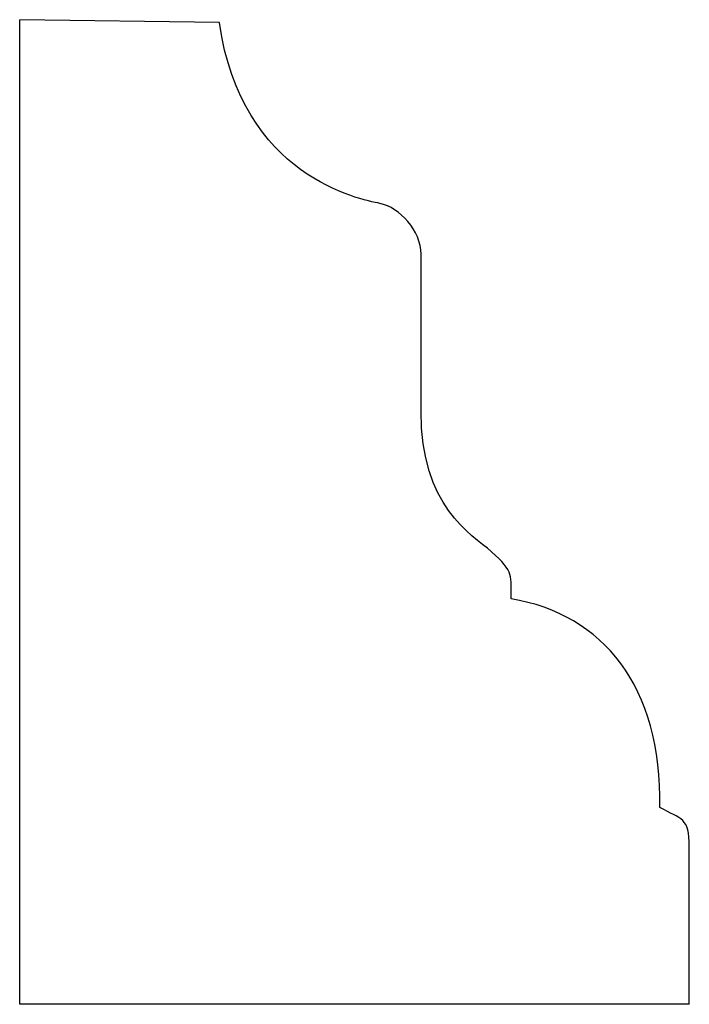
# Model space of a CAD drawing. Units: centimetres. Extents: x 0 to 12, y 0 to 16.6.
import ezdxf

# ---------------------------------------------------------------- set-up
doc = ezdxf.new("R2010")
doc.units = ezdxf.units.CM
doc.header["$MEASUREMENT"] = 0
doc.layers.add('Untitled v13_Sketch14', color=7, linetype='Continuous')

msp = doc.modelspace()

# ---------------------------------------------------------------- linework, layer by layer
at = {"layer": 'Untitled v13_Sketch14'}
for p, q in [((8.9914, 12.128), (8.9914, 16.5648)), ((9.891, 16.5518), (8.9914, 16.5648)), ((10.7994, 14.8021), (10.7994, 15.5076)), ((12.0077, 12.128), (12.0077, 12.8383)), ((12.0077, 12.128), (8.9914, 12.128))]:
    msp.add_line(p, q, dxfattribs=at)
msp.add_open_spline([(10.7994, 15.5076), (10.7994, 15.6134), (10.7024, 15.7193), (10.526, 15.7546), (9.991, 15.8545), (9.891, 16.5518)], degree=3, knots=[9, 9, 9, 9, 10, 10, 11, 11, 11, 11], dxfattribs=at)
for points in [[(11.1169, 14.1671), (11.0243, 14.2477), (10.7994, 14.3699), (10.7994, 14.8021)], [(11.2051, 13.9554), (11.2051, 14.0553), (11.2205, 14.0769), (11.1169, 14.1671)], [(11.8754, 13.0146), (11.8842, 13.5614), (11.6196, 13.8848), (11.2051, 13.9554)], [(12.0077, 12.8383), (12.0077, 12.9705), (11.9724, 12.9617), (11.8754, 13.0146)]]:
    msp.add_open_spline(points, degree=3, dxfattribs=at)

doc.saveas('drawing.dxf')
